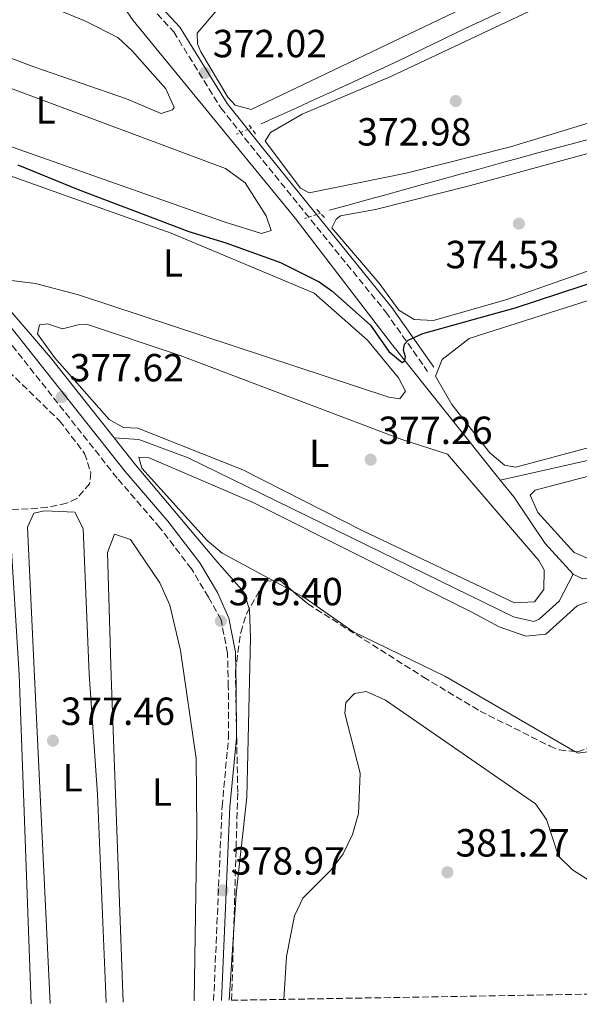
# Model space of a CAD drawing. Units: metres. Extents: x 618427 to 621895, y 4685482 to 4687853.
# Drawn here: x 619066 to 619209, y 4685492 to 4685743 of the extents above; entities that cross this region are included whole.
import ezdxf
from ezdxf.enums import TextEntityAlignment as Align

# ---------------------------------------------------------------- set-up
doc = ezdxf.new("R2010")
doc.units = ezdxf.units.M
doc.header["$MEASUREMENT"] = 0
for name, pattern in [('DGN Style 2', [1.7399219301090239, 1.043953158065414, -0.6959687720436097]), ('DGN Style 3', [2.435890702152634, 1.739921930109024, -0.6959687720436097]), ('DGN Style 5', [1.217945351076317, 0.5219765790327072, -0.6959687720436097])]:
    doc.linetypes.add(name, pattern=pattern)
for name, color, linetype, lineweight in [('Acequia sin especificar', 4, 'Continuous', 0), ('Acequia sin especificar no vista', 4, 'DGN Style 5', 0), ('Camino', 7, 'DGN Style 3', 0), ('Cota de punto acotado terreno', 7, 'Continuous', 0), ('Curva de nivel directora', 30, 'Continuous', 30), ('Curva de nivel intermedia', 30, 'Continuous', 0), ('Etiqueta de uso rústico', 92, 'Continuous', 0), ('Línea de cambio de uso (parcela vista)', 92, 'Continuous', 0), ('Margen derecho', 7, 'Continuous', 0), ('Pontón-alcantarilla (pasos de agua)', 1, 'DGN Style 2', 0), ('Punto acotado terreno (símbolo)', 7, 'Continuous', 0), ('Zona arbolada', 92, 'DGN Style 3', 0)]:
    doc.layers.add(name, color=color, linetype=linetype, lineweight=lineweight)
doc.styles.add('Style-Arial', font='arial.ttf')

# ---------------------------------------------------------------- blocks, each defined once
blk = doc.blocks.new('5PATER')
at = {"layer": 'Punto acotado terreno (símbolo)', "linetype": 'Continuous', "lineweight": 0}
h = blk.add_hatch(color=51, dxfattribs=at)
edge = h.paths.add_edge_path()
edge.add_ellipse((0, 0), major_axis=(-0.1095731443231308, -0.1110710700762829), ratio=0.9994222409660317, start_angle=0, end_angle=360)

msp = doc.modelspace()

# ---------------------------------------------------------------- linework, layer by layer
at = {"layer": 'Acequia sin especificar', "color": 4, "linetype": 'Continuous', "lineweight": 0}
for points in [[(619188.6100000005, 4685625.970000001, 375.3500000000058), (619160.8600000005, 4685660.720000001, 374.75), (619136.2400000002, 4685692.800000001, 372.8500000000058), (619094.8700000001, 4685743.310000001, 370.9499999999971), (619073.0099999999, 4685774.92, 370.1900000000023), (619038.6100000005, 4685815.74, 368.6699999999983), (619007.1200000001, 4685856.350000001, 366.7799999999988), (618998.2400000002, 4685868.4, 366.9900000000052), (618991.1500000004, 4685880.109999999, 367.1199999999953), (618983.6200000001, 4685900.199999999, 366.0200000000041), (618977.6699999999, 4685908.230000001, 366.3600000000006), (618967.6600000003, 4685918.560000001, 366.3999999999942), (618964.7300000006, 4685922.730000001, 366.179999999993), (618963.4600000001, 4685926.359999999, 366.0200000000041), (618962.8600000005, 4685931.34, 366.0200000000041), (618961.2300000006, 4685961.720000001, 365.6499999999942)], [(619090.0199999996, 4685636.720000001, 377.6900000000023), (619073.7800000003, 4685657.27, 376.8600000000006), (619040.2300000006, 4685696.220000001, 374.9600000000065), (619020.4699999997, 4685719.810000001, 374.9400000000023), (618988.2000000002, 4685785.279999999, 373.6900000000023), (618974.2100000001, 4685811.689999999, 371.0500000000029), (618962.6600000003, 4685833.09, 371.2700000000041), (618959.5800000001, 4685844.680000001, 371.0399999999936), (618959.7599999999, 4685867.58, 370.2799999999988)], [(619211.4000000004, 4685756.15, 371.6499999999942), (619206.8799999999, 4685754, 371.7799999999988), (619202.3600000005, 4685751.869999999, 371.929999999993), (619197.8300000001, 4685749.76, 372.0800000000018), (619193.29, 4685747.65, 372.2100000000065), (619188.7599999999, 4685745.539999999, 372.2899999999936), (619184.2400000002, 4685743.4, 372.3000000000029), (619182.5899999999, 4685742.609999999, 372.2899999999936), (619178.0800000001, 4685740.449999999, 372.2200000000012), (619173.5700000003, 4685738.289999999, 372.1199999999953), (619169.0700000003, 4685736.119999999, 372), (619164.5599999996, 4685733.960000001, 371.8699999999953), (619160.0499999998, 4685731.800000001, 371.75), (619155.5300000003, 4685729.67, 371.6399999999995), (619151, 4685727.550000001, 371.570000000007), (619146.4600000001, 4685725.470000001, 371.5399999999936), (619145.7800000003, 4685725.16, 371.5399999999936), (619141.2199999997, 4685723.100000001, 371.5399999999936), (619136.6699999999, 4685721.029999999, 371.5399999999936), (619132.1200000001, 4685718.960000001, 371.5399999999936), (619127.5700000003, 4685716.890000001, 371.5399999999936)], [(619212.7100000001, 4685713.369999999, 373.0599999999977), (619207.8799999999, 4685712.08, 373.0599999999977), (619203.0499999998, 4685710.789999999, 373.0599999999977), (619198.2199999997, 4685709.49, 373.0599999999977), (619193.3899999997, 4685708.180000001, 373.0599999999977), (619188.5700000003, 4685706.859999999, 373.0599999999977), (619188.0199999996, 4685706.699999999, 373.0599999999977), (619183.2000000002, 4685705.369999999, 373.0599999999977), (619178.3799999999, 4685704.039999999, 373.0599999999977), (619173.5599999996, 4685702.710000001, 373.0599999999977), (619168.7400000002, 4685701.380000001, 373.0599999999977), (619163.9199999999, 4685700.039999999, 373.0599999999977), (619159.0999999996, 4685698.710000001, 373.0599999999977), (619154.2800000003, 4685697.380000001, 373.0599999999977), (619149.4600000001, 4685696.050000001, 373.0599999999977), (619145.04, 4685694.83, 373.0599999999977)], [(619300.9900000002, 4685642.960000001, 376.4900000000052), (619296.0599999996, 4685646.199999999, 375.9199999999983), (619290.75, 4685648.380000001, 375.9199999999983), (619286.9699999997, 4685649.67, 375.7299999999959), (619281.9600000001, 4685649.74, 375.7299999999959), (619246.9400000004, 4685640.680000001, 375.5399999999936), (619222.9400000004, 4685633.67, 375.0200000000041), (619188.6100000005, 4685625.970000001, 375.3500000000058)], [(619090.0199999996, 4685636.720000001, 377.6900000000023), (619096.3600000005, 4685636.300000001, 377.0500000000029), (619108.9299999997, 4685631.640000001, 377.0500000000029), (619192.0300000003, 4685591.09, 377.0500000000029), (619197.1699999999, 4685589.869999999, 377.0500000000029), (619198.5199999996, 4685590.460000001, 377.0500000000029), (619203.7000000002, 4685595.07, 376.6699999999983), (619207.2300000006, 4685601.930000001, 376.6300000000047)], [(619119.4199999999, 4685493.16, 378.8099999999977), (619121.1699999999, 4685520.350000001, 379), (619123.9600000001, 4685545.029999999, 379), (619124.9000000004, 4685585.82, 378.8500000000058), (619124.5800000001, 4685592.880000001, 378.3999999999942), (619123.2599999999, 4685597.289999999, 379), (619116.3499999996, 4685605.130000001, 378.3699999999953), (619095.4699999997, 4685629.82, 377.9700000000012), (619090.0199999996, 4685636.720000001, 377.6900000000023)], [(619207.2300000006, 4685601.930000001, 376.6300000000047), (619200.0700000003, 4685609.789999999, 376.0500000000029), (619192.0599999996, 4685621.65, 375.5), (619188.6100000005, 4685625.970000001, 375.3500000000058)], [(619352.9600000001, 4685605.609999999, 377.3899999999995), (619326.4299999997, 4685605.880000001, 377.3800000000047), (619290.7000000002, 4685608.050000001, 377.0099999999948), (619266.7400000002, 4685608.600000001, 377.2100000000065), (619252.5499999998, 4685607.220000001, 377.1000000000058), (619222.6600000003, 4685601.99, 377.9700000000012), (619209.5899999999, 4685600.75, 376.8600000000006), (619207.2300000006, 4685601.930000001, 376.6300000000047)]]:
    msp.add_polyline3d(points, dxfattribs=at)
at = {"layer": 'Acequia sin especificar no vista', "color": 4, "linetype": 'DGN Style 5', "lineweight": 0, "extrusion": (0.05598466907976958, 0.02369721442350569, 0.9981503688606218), "elevation": 146070.9382029884, "flags": 128}
msp.add_lwpolyline([(4073741.365117997, -2392179.724129925), (4073741.365117997, -2392183.836416394)], dxfattribs=at)
at = {"layer": 'Acequia sin especificar no vista', "color": 4, "linetype": 'DGN Style 5', "lineweight": 0, "extrusion": (-0.01782707762710299, -0.005854324258065088, 0.9998239455978031), "elevation": -38096.13322480698, "flags": 128}
msp.add_lwpolyline([(-4258617.112528009, 2049828.195707831), (-4258617.112528009, 2049823.932164704)], dxfattribs=at)
at = {"layer": 'Camino', "color": 7, "linetype": 'DGN Style 3', "lineweight": 0}
for points in [[(618980.5300000003, 4685909.31, 366.5099999999949), (618988.1799999989, 4685897.440000003, 366.6999999999972), (618992.8799999994, 4685885.420000002, 366.8899999999995), (618997.1700000011, 4685875.739999999, 367.8399999999966), (619003.4400000006, 4685867.170000002, 367.270000000004), (619012.7699999983, 4685854.86, 367.6499999999942), (619018.6499999989, 4685847.120000003, 368.7799999999989), (619024.8099999991, 4685839.680000002, 367.8399999999966), (619033.3099999973, 4685828.890000002, 368.7799999999989), (619047.8, 4685808.980000001, 368.5899999999966), (619064.0799999967, 4685788.320000002, 370.3000000000029), (619073.3999999975, 4685777.649999999, 369.5399999999936), (619079.4999999994, 4685771.940000002, 369.9199999999984), (619085.4699999974, 4685763.739999999, 370.8699999999953), (619101.0100000009, 4685745.000000001, 370.679999999993), (619105.2499999988, 4685740.41, 371.4400000000024), (619117.2800000008, 4685720.969999999, 371.6300000000046), (619126.4800000007, 4685709.450000001, 373.1399999999995), (619159.3899999993, 4685668.870000001, 374.6600000000036), (619170.0899999992, 4685653.710000002, 375.4199999999984)], [(619115.449999998, 4685493.09, 379.229999999996), (619117.6200000005, 4685542.640000002, 379.5200000000041), (619119.2399999987, 4685560.160000001, 379.5200000000041), (619119.1999999986, 4685573.25, 378.929999999993), (619118.9899999984, 4685581.790000001, 379.3800000000047), (619117.3299999977, 4685590.289999999, 379.0800000000018), (619114.1099999989, 4685596.100000002, 379.0800000000018), (619109.7800000017, 4685603.330000004, 379.0800000000018), (619101.7499999985, 4685613.789999999, 378.8899999999995), (619090.8099999973, 4685626.480000001, 377.9400000000024), (619061.0700000004, 4685664.030000002, 376.9900000000054), (619046.4899999981, 4685679.920000002, 375.8600000000006), (619020.73, 4685709.830000003, 374.9100000000035), (619011.7399999977, 4685722.16, 374.9100000000035), (618993.55, 4685756.010000002, 373.9600000000065), (618982.0199999987, 4685781.220000001, 373.3899999999995), (618980.3899999993, 4685784.220000001, 373.5500000000029), (618956.1000000018, 4685815.149999999, 372.3500000000059), (618947.6599999996, 4685827.38, 372.3500000000059), (618937.8099999991, 4685843.940000001, 371.9700000000012), (618925.2600000009, 4685861.649999999, 371.5899999999965), (618917.6400000011, 4685871.210000001, 370.8399999999965), (618892.4400000017, 4685894.960000002, 366.1000000000059)]]:
    msp.add_polyline3d(points, dxfattribs=at)
at = {"layer": 'Curva de nivel directora', "color": 30, "linetype": 'Continuous', "lineweight": 30, "elevation": 375, "flags": 128}
msp.add_lwpolyline([(619065.42, 4685706.42), (619080.9000000008, 4685700.180000001), (619109.1499999993, 4685689.420000002), (619118.5999999995, 4685686.570000002), (619132.48, 4685681.480000002), (619142.3499999982, 4685676.609999999), (619145.6200000006, 4685674.24), (619155.4699999989, 4685665.550000002), (619160.139999998, 4685658.770000001), (619163.6099999994, 4685656.020000001), (619164.3, 4685656.420000001), (619164.4099999995, 4685657.440000001), (619163.8899999987, 4685659.119999999), (619164.1799999992, 4685660.65), (619165.1299999993, 4685661.680000001), (619168.8199999996, 4685663.390000001), (619192.4299999997, 4685669.950000001), (619220.7000000003, 4685679.190000001)], dxfattribs=at)
at = {"layer": 'Curva de nivel intermedia', "color": 30, "linetype": 'Continuous', "lineweight": 0, "elevation": 380.0000000000001, "flags": 128}
msp.add_lwpolyline([(619216.1800000007, 4685520.660000001), (619207.0800000014, 4685526.470000001), (619203.4600000004, 4685529.92), (619200.4600000008, 4685539.34), (619197.66, 4685543.300000001), (619159.3300000012, 4685569.789999999), (619154.4100000015, 4685572.000000001), (619151.3800000006, 4685571.5), (619149.2300000006, 4685569.210000001), (619148.9300000009, 4685566.390000001), (619152.8500000014, 4685551.140000001), (619152.4700000014, 4685540.88), (619150.8799999999, 4685535.509999999), (619148.4800000016, 4685530.58), (619145.5500000013, 4685526.529999998), (619138.1999999997, 4685519.259999999), (619136.0700000019, 4685514.730000001), (619134.0600000003, 4685504.38), (619133.3499999995, 4685493.4)], dxfattribs=at)
at = {"layer": 'Línea de cambio de uso (parcela vista)', "color": 92, "linetype": 'Continuous', "lineweight": 0, "extrusion": (0.007714626627724545, -0.004151482393454661, 0.9999616241286122), "elevation": -14297.32963753095, "flags": 128}
msp.add_lwpolyline([(619114.3836335771, 4685578.561880616), (619109.3979992877, 4685581.244703736)], dxfattribs=at)
at = {"layer": 'Línea de cambio de uso (parcela vista)', "color": 92, "linetype": 'Continuous', "lineweight": 0}
for points in [[(619124.9900000002, 4685720.57, 371.820000000007), (619120.9299999997, 4685721.67, 371.820000000007), (619119.0999999996, 4685723.720000001, 371.820000000007), (619112.1699999999, 4685735.33, 371.820000000007), (619111.3499999996, 4685737.369999999, 371.820000000007), (619111.2800000003, 4685740.08, 371.6300000000047), (619137.4199999999, 4685770.689999999, 371.4400000000023), (619143.9199999999, 4685776.279999999, 371.4400000000023), (619177.3700000001, 4685789.189999999, 370.8800000000047), (619216.7599999999, 4685804.52, 371.4400000000023), (619221.5199999996, 4685804.77, 371.4400000000023), (619238.8700000001, 4685779.5, 371.6300000000047), (619238.0599999996, 4685775.050000001, 371.820000000007), (619233.7599999999, 4685771.300000001, 371.820000000007), (619215.4600000001, 4685763.880000001, 371.820000000007), (619175.0499999998, 4685744.52, 371.820000000007), (619124.9900000002, 4685720.57, 371.820000000007)], [(619102.0099999999, 4685719.57, 373.1499999999942), (619093.2199999997, 4685723.33, 372.7700000000041), (619069.5800000001, 4685731.49, 372.7599999999948), (619014.9699999997, 4685752.189999999, 373.1499999999942), (619011.8799999999, 4685753.960000001, 373.1499999999942), (619005.5499999998, 4685762.550000001, 372.7700000000041), (619000.5700000003, 4685770.74, 372.9600000000065), (619002.2599999999, 4685775.480000001, 372.7700000000041), (619030.79, 4685764.58, 372.5800000000018), (619082.7100000001, 4685743.130000001, 372.5800000000018), (619091.0099999999, 4685738.960000001, 372.5800000000018), (619094.6900000004, 4685735.57, 372.5800000000018), (619103.2300000006, 4685725.869999999, 372.7700000000041), (619105.3300000001, 4685721.039999999, 372.9400000000023), (619104.9299999997, 4685720.52, 372.9600000000065), (619102.0099999999, 4685719.57, 373.1499999999942)], [(619139.8600000005, 4685699.300000001, 373.3399999999965), (619137.6399999997, 4685700.49, 373.3399999999965), (619128.6100000005, 4685712.49, 372.3899999999995), (619129.9900000002, 4685714.710000001, 372.3899999999995), (619138.0800000001, 4685719.4, 372.5800000000018), (619160.6600000003, 4685729.01, 372.5800000000018), (619244.3099999996, 4685768.5, 372.3899999999995), (619249.1100000005, 4685767.49, 372.3899999999995), (619250.2100000001, 4685766.41, 372.3899999999995), (619250.7400000002, 4685759.130000001, 372.5800000000018), (619252.2100000001, 4685754.32, 372.5800000000018), (619266.4900000002, 4685740.57, 372.7700000000041), (619267.7300000006, 4685737.07, 372.9600000000065), (619266.9199999999, 4685733.779999999, 372.9600000000065), (619264.6799999997, 4685732.15, 373.1499999999942), (619261.2699999996, 4685730.720000001, 373.1499999999942), (619235.6100000005, 4685724.529999999, 373.3399999999965), (619191.2699999996, 4685711.01, 372.9600000000065), (619164.6299999999, 4685704.34, 373.1499999999942), (619139.8600000005, 4685699.300000001, 373.3399999999965)], [(619127.6600000003, 4685688.9, 375.0399999999936), (619118.3799999999, 4685691.789999999, 375.0399999999936), (619027.5499999998, 4685723.76, 374.6600000000035), (619021.9299999997, 4685725.07, 374.6600000000035), (619018.5599999996, 4685728.01, 374.6600000000035), (619012.3600000005, 4685739.83, 374.6600000000035), (619012.2599999999, 4685740.859999999, 374.6600000000035), (619013.6299999999, 4685742.4, 374.6600000000035), (619016.3499999996, 4685742.279999999, 374.2799999999988), (619044.3799999999, 4685733.180000001, 374.2799999999988), (619118.4900000002, 4685705.470000001, 374.4700000000012), (619123.5, 4685701.84, 374.4700000000012), (619128.8700000001, 4685693.449999999, 374.6600000000035), (619130.0999999996, 4685689.66, 374.8500000000058), (619127.6600000003, 4685688.9, 375.0399999999936)], [(619171.6100000005, 4685666.74, 374.1000000000058), (619166.6100000005, 4685666.960000001, 374.1000000000058), (619162.7000000002, 4685669.34, 374.1000000000058), (619157.7100000001, 4685676.27, 374.1000000000058), (619145.5999999996, 4685690.33, 374.1000000000058), (619146.6900000004, 4685692.550000001, 374.1000000000058), (619147.8600000005, 4685693.42, 374.1000000000058), (619156.7999999998, 4685695, 374.1000000000058), (619181.0199999996, 4685701.189999999, 374.1000000000058), (619273.0700000003, 4685726.26, 374.1000000000058), (619277.9199999999, 4685725.74, 374.1000000000058), (619280.04, 4685723.779999999, 374.1000000000058), (619284.5800000001, 4685710.350000001, 374.1000000000058), (619284.4500000002, 4685705.310000001, 374.1000000000058), (619282.5800000001, 4685703.100000001, 374.1000000000058), (619278.8799999999, 4685701.380000001, 374.1000000000058), (619244.75, 4685691.180000001, 374.4799999999959), (619190.3200000003, 4685672.060000001, 374.1499999999942), (619171.6100000005, 4685666.74, 374.1000000000058)], [(619163.0199999996, 4685646.710000001, 376.3699999999953), (619160.2100000001, 4685647.119999999, 376.3699999999953), (619080.9600000001, 4685673.279999999, 376.3999999999942), (619069.9800000006, 4685676.17, 376.3699999999953), (619061.1200000001, 4685677.220000001, 376.3699999999953), (619056.5899999999, 4685679.4, 376.3699999999953), (619031.4199999999, 4685710.539999999, 375.9900000000052), (619030.9500000002, 4685712.390000001, 375.9900000000052), (619033.7699999996, 4685714.300000001, 375.8000000000029), (619037.1600000003, 4685713.01, 375.9900000000052), (619104.5800000001, 4685688.99, 375.9900000000052), (619141.1200000001, 4685673.66, 376.179999999993), (619154.7300000006, 4685661.720000001, 376.1900000000023), (619162.6600000003, 4685652.029999999, 376.3300000000018), (619164.3899999997, 4685648.640000001, 376.3699999999953), (619163.0199999996, 4685646.710000001, 376.3699999999953)], [(619192.5700000003, 4685629.24, 375.2299999999959), (619189.7400000002, 4685629.730000001, 375.2299999999959), (619185.9199999999, 4685632.960000001, 375.2299999999959), (619176.29, 4685645.279999999, 375.2299999999959), (619172.0700000003, 4685652.480000001, 375.2299999999959), (619173.8300000001, 4685656.76, 375.2299999999959), (619180.7199999997, 4685662.08, 375.2299999999959), (619251.8700000001, 4685684.83, 375.2299999999959), (619254.7000000002, 4685685.67, 375.2299999999959), (619259.7000000002, 4685685.460000001, 375.2299999999959), (619271.04, 4685674.58, 375.2599999999948), (619277.3300000001, 4685667.02, 375.3699999999953), (619281.75, 4685660.130000001, 375.4199999999983), (619282.4900000002, 4685655.949999999, 375.4199999999983), (619281.7000000002, 4685653.430000001, 375.4199999999983), (619278.1900000004, 4685651.52, 375.4199999999983), (619256.4100000003, 4685645.100000001, 375.2299999999959), (619229.7800000003, 4685639.210000001, 375.2299999999959), (619192.5700000003, 4685629.24, 375.2299999999959)], [(619076.8300000001, 4685664.58, 376.9400000000023), (619080.8200000003, 4685665.609999999, 376.75), (619083.2400000002, 4685665.689999999, 377.1300000000047), (619106.9400000004, 4685657.730000001, 376.9600000000065), (619163.5199999996, 4685636.33, 376.9400000000023), (619175.1799999997, 4685632.600000001, 376.7799999999988), (619198.4600000001, 4685605.470000001, 376.929999999993), (619199.8200000003, 4685603.050000001, 376.9400000000023), (619199.75, 4685598.07, 377.0599999999977), (619197.3300000001, 4685594.92, 377.1300000000047), (619192.2800000003, 4685594.66, 377.1300000000047), (619153.5, 4685613.01, 377.1300000000047), (619122.9100000003, 4685628.600000001, 377.1300000000047), (619096.1200000001, 4685639.199999999, 377.1300000000047), (619092.4400000004, 4685639.42, 377.1300000000047), (619088.7699999996, 4685641.390000001, 377.1300000000047), (619074.8300000001, 4685657.220000001, 376.9400000000023), (619070.5099999999, 4685663.27, 376.9400000000023), (619071.0199999996, 4685665.59, 376.9400000000023), (619073.0599999996, 4685665.869999999, 376.9400000000023), (619076.8300000001, 4685664.58, 376.9400000000023)], [(619318.0999999996, 4685608.609999999, 376.5599999999977), (619296.8700000001, 4685610.24, 376.5599999999977), (619255.7400000002, 4685610.869999999, 376.75), (619245.8200000003, 4685609.689999999, 376.8300000000018), (619226.1799999997, 4685605.600000001, 376.929999999993), (619217.54, 4685604.970000001, 376.9400000000023), (619211.8499999996, 4685605.59, 376.9400000000023), (619207.5, 4685607.470000001, 376.9400000000023), (619198.1799999997, 4685617.730000001, 376.75), (619196.2699999996, 4685622.109999999, 376.75), (619197.54, 4685623.369999999, 376.75), (619276.9699999997, 4685644.26, 376.179999999993), (619284.8399999999, 4685645.65, 376.179999999993), (619289.0099999999, 4685645.52, 376.179999999993), (619293.2599999999, 4685644.220000001, 376.179999999993), (619322.4199999999, 4685627.109999999, 376.5599999999977), (619331.9600000001, 4685619.560000001, 376.5599999999977), (619334.7800000003, 4685615.390000001, 376.5599999999977), (619333.9299999997, 4685610.619999999, 376.5599999999977), (619331.6799999997, 4685608.890000001, 376.5599999999977), (619318.0999999996, 4685608.609999999, 376.5599999999977)], [(619130.7426000005, 4685600.222100001, 378.5092000000004), (619117.5899999999, 4685607.300000001, 378.6399999999995), (619113.7699999996, 4685610.51, 378.6699999999983), (619097.1100000005, 4685629.01, 378.070000000007), (619096.3499999996, 4685631.83, 377.6999999999971), (619098.9699999997, 4685631.609999999, 377.6999999999971), (619125.5599999996, 4685620.24, 377.6999999999971), (619181.5, 4685592.140000001, 378.070000000007), (619188.3499999996, 4685588.49, 378.070000000007), (619195.1299999999, 4685586.109999999, 378.070000000007), (619200.2699999996, 4685586.65, 378.070000000007), (619208.2800000003, 4685593.859999999, 378.070000000007), (619212.6600000003, 4685595.480000001, 378.070000000007), (619269.6799999997, 4685604.33, 377.6999999999971), (619279.0800000001, 4685604.060000001, 377.6999999999971), (619280.9900000002, 4685600.16, 377.6999999999971), (619280.6900000004, 4685598.609999999, 377.6999999999971), (619273.9400000004, 4685591.230000001, 377.6999999999971), (619267.1399999997, 4685585.59, 377.6999999999971), (619262.8499999996, 4685583.130000001, 377.6999999999971), (619232.2999999998, 4685577.470000001, 377.8800000000047), (619228.0199999996, 4685575.02, 377.8800000000047), (619218.6299999999, 4685565.199999999, 378.070000000007), (619216.3415999999, 4685560.108899999, 378.232799999998)], [(619087.9900000002, 4685492.619999999, 377.25), (619085.8399999999, 4685545.67, 377.2599999999948), (619083.6500000004, 4685576.439999999, 376.75), (619082.1100000005, 4685613.600000001, 376.9400000000023), (619080.0099999999, 4685617.789999999, 376.9400000000023), (619072.2300000006, 4685618.109999999, 376.4499999999971), (619069.5300000003, 4685617.49, 376.179999999993), (619067.9500000002, 4685613.91, 376.5599999999977), (619069.7300000006, 4685575.810000001, 376.6499999999942), (619073.6799999997, 4685492.369999999, 376.8999999999942)], [(619068.8799999999, 4685492.289999999, 375.9199999999983), (619065.7999999998, 4685576.369999999, 376.3699999999953), (619063.4800000006, 4685613.449999999, 375.8000000000029), (619060.1900000004, 4685615.609999999, 375.6100000000006), (619052.04, 4685615.289999999, 375.6100000000006), (619049.5099999999, 4685613.369999999, 375.6100000000006), (619050.5700000003, 4685579.779999999, 375.3099999999977), (619051.7999999998, 4685558.42, 375.5899999999965), (619052.6500000004, 4685521.32, 375.4600000000065), (619054.1299999999, 4685506.41, 375.4600000000065), (619056.1100000005, 4685498.230000001, 375.4600000000065), (619058.5599999996, 4685493.810000001, 375.4600000000065), (619059.9800000006, 4685492.140000001, 375.5)], [(619092.3499999996, 4685492.689999999, 377.6199999999953), (619089.2599999999, 4685575.949999999, 377.6999999999971), (619088.3499999996, 4685607.480000001, 377.5099999999948), (619090.1699999999, 4685612.140000001, 377.320000000007), (619094.2000000002, 4685610.83, 377.320000000007), (619101.6900000004, 4685599.74, 377.3899999999995), (619104.25, 4685594.060000001, 377.5099999999948), (619106.9699999997, 4685582.5, 377.5099999999948), (619110.9900000002, 4685554.92, 377.4600000000065), (619111.1299999999, 4685536.75, 378.429999999993), (619110.4800000006, 4685493, 378.8500000000058)], [(619207.7049000004, 4685556.6658, 378.4499999999971), (619174.6699999999, 4685575.800000001, 378.4499999999971), (619151, 4685587.34, 378.2599999999948), (619138.7000000002, 4685595.939999999, 378.429999999993), (619135.7280000001, 4685597.5393, 378.459600000002)], [(619216.3415999999, 4685560.108899999, 378.232799999998), (619215.9600000001, 4685559.26, 378.2599999999948), (619213.4199999999, 4685556.960000001, 378.4499999999971), (619208.4400000004, 4685556.24, 378.4499999999971), (619207.7049000004, 4685556.6658, 378.4499999999971)]]:
    msp.add_polyline3d(points, dxfattribs=at)
at = {"layer": 'Margen derecho', "color": 7, "linetype": 'Continuous', "lineweight": 0}
for points in [[(619117.4699999985, 4685493.120000001, 379.229999999996), (619119.6200000009, 4685542.510000002, 379.5200000000041), (619121.2500000005, 4685560.070000002, 379.5200000000041), (619121.2100000002, 4685573.280000002, 378.929999999993), (619121, 4685582.010000002, 379.3800000000047), (619119.3000000013, 4685590.680000001, 379.0800000000018), (619116.4499999993, 4685597.300000001, 379.0800000000018), (619111.9499999998, 4685604.809999999, 379.0800000000018), (619103.7899999992, 4685615.45, 378.8899999999995), (619092.829999998, 4685628.149999999, 377.9400000000024), (619063.0599999975, 4685665.730000001, 376.9900000000054), (619048.4499999983, 4685681.660000001, 375.8600000000006), (619022.7899999984, 4685711.460000004, 374.9100000000035), (619013.9599999995, 4685723.56, 374.9100000000035), (618995.8999999971, 4685757.170000002, 373.9600000000065), (618984.3700000001, 4685782.390000002, 373.3899999999995), (618966.7800000015, 4685814.739999999, 372.449999999997), (618962.2100000005, 4685826.13, 371.6900000000024), (618959.2899999992, 4685835.950000001, 371.3099999999977), (618957.899999999, 4685844.109999999, 371.1199999999953), (618957.5900000005, 4685854.390000002, 370.3600000000007), (618958.7699999984, 4685892.020000001, 368.6600000000035), (618957.9999999995, 4685905.030000002, 368.0899999999965), (618958.3500000006, 4685947.609999999, 366.1900000000024)], [(618982.0599999991, 4685910.520000001, 366.5099999999949), (618989.9200000024, 4685898.330000003, 366.6999999999972), (618994.670000002, 4685886.170000004, 366.8899999999995), (618998.8599999986, 4685876.719999999, 367.8399999999966), (619004.9999999986, 4685868.330000003, 367.270000000004), (619014.3099999982, 4685856.030000002, 367.6499999999942), (619020.1700000011, 4685848.32, 368.7799999999989), (619026.3099999989, 4685840.899999999, 367.8399999999966), (619034.8599999985, 4685830.059999999, 368.7799999999989), (619049.3500000013, 4685810.160000001, 368.5899999999966), (619065.5699999998, 4685789.56, 370.3000000000029), (619074.8000000011, 4685779.000000001, 369.5399999999936), (619080.9600000012, 4685773.230000001, 369.9199999999984), (619087.010000002, 4685764.940000001, 370.8699999999953), (619102.4699999982, 4685746.280000002, 370.679999999993), (619106.7999999999, 4685741.590000001, 371.4400000000024), (619118.8699999999, 4685722.090000001, 371.6300000000046), (619127.9899999973, 4685710.670000004, 373.1399999999995), (619160.9299999994, 4685670.050000002, 374.6600000000036), (619171.6700000016, 4685654.830000003, 375.4199999999984)]]:
    msp.add_polyline3d(points, dxfattribs=at)
at = {"layer": 'Pontón-alcantarilla (pasos de agua)', "color": 1, "linetype": 'DGN Style 2', "lineweight": 0, "extrusion": (-0.03873196334203653, 0.05238889837883497, 0.9978753621281184), "elevation": 221871.0317864083, "flags": 128}
msp.add_lwpolyline([(-3283441.729439911, -3392497.460565049), (-3283441.729439911, -3392494.544300314)], dxfattribs=at)
at = {"layer": 'Pontón-alcantarilla (pasos de agua)', "color": 1, "linetype": 'DGN Style 2', "lineweight": 0, "extrusion": (-0.04027959016174879, 0.04283123839523234, 0.9982700234074608), "elevation": 176128.0362207086, "flags": 128}
msp.add_lwpolyline([(-3661078.533884555, -2984050.506327329), (-3661078.533884555, -2984047.274810657)], dxfattribs=at)
at = {"layer": 'Zona arbolada', "color": 92, "linetype": 'DGN Style 3', "lineweight": 0, "extrusion": (0.00238103564811708, 0.00449918463324335, 0.9999870439195093), "elevation": 22934.07238157715, "flags": 128}
msp.add_lwpolyline([(619128.0862442924, 4685544.461661228), (619129.8436497869, 4685544.509561712), (619133.0716296837, 4685541.778834074)], dxfattribs=at)
at = {"layer": 'Zona arbolada', "color": 92, "linetype": 'DGN Style 3', "lineweight": 0}
for points in [[(618978.0999999996, 4685775.289999999, 373.7799999999988), (619008.9699999997, 4685720.960000001, 374.25), (619037.4100000003, 4685680.07, 375.0500000000029), (619047.3600000005, 4685669.02, 375.5299999999988), (619076.1299999999, 4685641.07, 377.0200000000041), (619082.4900000002, 4685632.789999999, 377.3399999999965), (619084.1299999999, 4685627.810000001, 377.4900000000052), (619083.7800000003, 4685625.039999999, 377.570000000007), (619080.5, 4685621.24, 377.6000000000058), (619077.9199999999, 4685620.039999999, 377.570000000007), (619072.9699999997, 4685618.99, 377.429999999993), (619059.2199999997, 4685618.07, 376.1100000000006), (619039.5800000001, 4685617.689999999, 372.0200000000041), (619018.5199999996, 4685615.869999999, 371.1300000000047), (619013.8899999997, 4685619.4, 371.1300000000047), (619007.29, 4685642.350000001, 371.1300000000047), (619004.8600000005, 4685653.42, 370.75), (619002.1287000002, 4685657.218499999, 370.6572000000015)], [(619047.3600000005, 4685669.02, 375.5299999999988), (619076.1299999999, 4685641.07, 377.0200000000041), (619082.4900000002, 4685632.789999999, 377.3399999999965), (619084.1299999999, 4685627.810000001, 377.4900000000052), (619083.7800000003, 4685625.039999999, 377.570000000007), (619080.5, 4685621.24, 377.6000000000058), (619077.9199999999, 4685620.039999999, 377.570000000007), (619072.9699999997, 4685618.99, 377.429999999993), (619059.2199999997, 4685618.07, 376.1100000000006)], [(619216.6699999999, 4685494.82, 381.3800000000047), (619120.0499999998, 4685493.17, 379.679999999993), (619121.5999999996, 4685546.26, 379.1300000000047), (619121, 4685577.140000001, 378.8000000000029), (619122.3600000005, 4685587.08, 378.679999999993), (619123.8300000001, 4685591.83, 378.6300000000047), (619128.4600000001, 4685600.16, 378.5299999999988), (619132.5, 4685600.27, 378.5200000000041), (619139.5099999999, 4685594.34, 378.5299999999988), (619169.0099999999, 4685575.67, 376.5299999999988), (619183.4800000006, 4685566.980000001, 376.7200000000012), (619201.3300000001, 4685558.050000001, 377.570000000007), (619203.7199999997, 4685557.060000001, 377.6399999999995), (619208.3700000001, 4685556.600000001, 377.75), (619213.2199999997, 4685558.230000001, 377.8500000000058)], [(619120.0499999998, 4685493.17, 379.679999999993), (619121.5999999996, 4685546.26, 379.1300000000047), (619121, 4685577.140000001, 378.8000000000029), (619122.3600000005, 4685587.08, 378.679999999993), (619123.8300000001, 4685591.83, 378.6300000000047), (619128.4600000001, 4685600.16, 378.5299999999988), (619130.7426000005, 4685600.222100001, 378.5243999999948)], [(619135.7280000001, 4685597.5393, 378.5246000000043), (619139.5099999999, 4685594.34, 378.5299999999988), (619169.0099999999, 4685575.67, 376.5299999999988), (619183.4800000006, 4685566.980000001, 376.7200000000012), (619201.3300000001, 4685558.050000001, 377.570000000007), (619203.7199999997, 4685557.060000001, 377.6399999999995), (619207.7049000004, 4685556.6658, 377.7342999999965)], [(619207.7049000004, 4685556.6658, 377.7342999999965), (619208.3700000001, 4685556.600000001, 377.75), (619213.2199999997, 4685558.230000001, 377.8500000000058), (619216.3415999999, 4685560.108899999, 377.8882000000012)]]:
    msp.add_polyline3d(points, dxfattribs=at)

# ---------------------------------------------------------------- block references
at = {"layer": 'Punto acotado terreno (símbolo)', "color": 7, "linetype": 'Continuous', "lineweight": 0, "xscale": 10, "yscale": 10, "zscale": 10}
for p in [(619113.1799999992, 4685729.899999999, 372.0200000000041), (619177.2600000018, 4685722.719999999, 372.9799999999955), (619193.3799999974, 4685691.420000002, 374.5299999999988), (619076.6499999973, 4685647.160000001, 377.6199999999963), (619155.5300000014, 4685631.170000004, 377.2599999999948), (619117.3000000009, 4685589.989999999, 379.3999999999942), (619074.4200000011, 4685559.45, 377.4600000000069), (619175.1400000006, 4685525.859999999, 381.2700000000045), (619117.769999998, 4685521.250000001, 378.9700000000017)]:
    msp.add_blockref('5PATER', p, dxfattribs=at)

# ---------------------------------------------------------------- texts
at = {"layer": 'Cota de punto acotado terreno', "color": 7, "linetype": 'Continuous', "lineweight": 0, "style": 'Style-Arial'}
for s, p in [('372.02', (619115.2300000016, 4685733.899999999, 372.0200000000041)), ('372.98', (619152.0899999996, 4685711.36, 372.9799999999959)), ('374.53', (619174.6400000004, 4685680.04, 374.5299999999988)), ('377.62', (619078.6999999997, 4685651.160000001, 377.6199999999953)), ('377.26', (619157.5100000022, 4685635.170000004, 377.2599999999948)), ('379.40', (619119.2899999984, 4685593.989999998, 379.3999999999942)), ('377.46', (619076.4100000008, 4685563.449999998, 377.4600000000065)), ('381.27', (619177.1900000008, 4685529.859999999, 381.2700000000041)), ('378.97', (619119.8200000004, 4685525.249999999, 378.9700000000012))]:
    msp.add_text(s, height=7.000000000000002, dxfattribs=at).set_placement(p)
at = {"layer": 'Etiqueta de uso rústico', "color": 92, "linetype": 'Continuous', "lineweight": 0, "style": 'Style-Arial'}
for p in [(619072.5814203809, 4685720.450009999, 374.4600000000065), (619105.051420379, 4685681.390009998, 376.1499999999942), (619142.4014203812, 4685632.810009997, 377.1900000000023), (619079.4414203805, 4685549.970009997, 377.25), (619102.2614203796, 4685546.310009997, 377.7400000000052)]:
    msp.add_text('L', height=7.000000000000002, dxfattribs=at).set_placement(p, align=Align.MIDDLE_CENTER)

doc.saveas('drawing.dxf')
